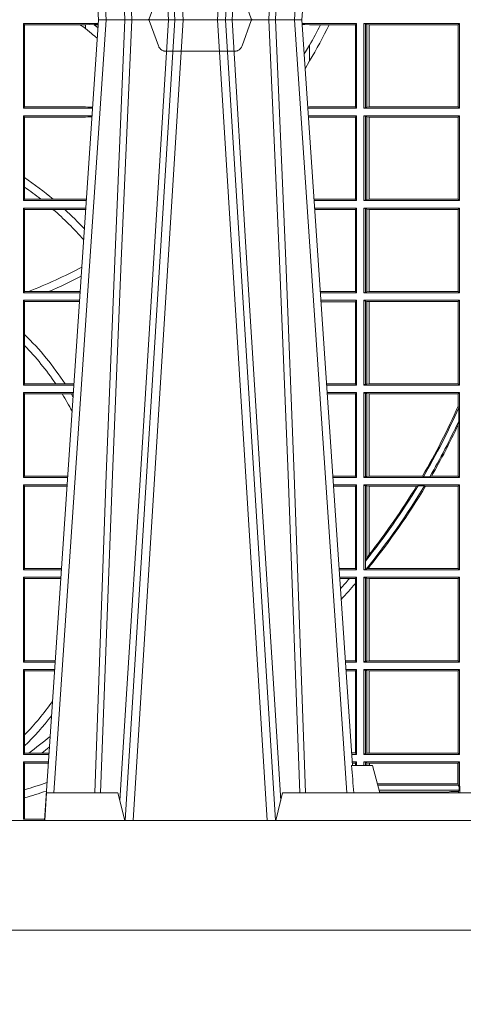
# Model space of a CAD drawing. Units: millimetres. Extents: x 0 to 21000, y 0 to 14850.
# Drawn here: x 8419 to 8581, y 4601 to 4960 of the extents above; entities that cross this region are included whole.
import ezdxf

# ---------------------------------------------------------------- set-up
doc = ezdxf.new("R2010")
doc.units = ezdxf.units.MM
doc.header["$LTSCALE"] = 333.33333
doc.linetypes.add('VERDECKT2', pattern=[4.762499999999999, 3.175, -1.5875])
doc.layers.add('FRW-Rifi ST', color=124, linetype='Continuous', lineweight=15)

# ---------------------------------------------------------------- blocks, each defined once
blk = doc.blocks.new('ST-Block_UT')
at = {"color": 0, "linetype": 'Continuous'}
for p, q in [((0.07997975349400122, -0.2914999976421484), (0.09975000321850302, -2.947132315966883e-09)), ((0.1737500041720068, -2.947132315966883e-09), (0.09975000321850302, -2.947132315966883e-09)), ((0.1921638160939949, -0.2714999980891264), (0.1737500041720068, -2.947132315966883e-09))]:
    blk.add_line(p, q, dxfattribs=at)
at = {"color": 0, "linetype": 'Continuous', "lineweight": 0}
for p, q in [((0.1024822652339878, -2.947132315966883e-09), (0.08339023441050131, -0.2814999960031344)), ((0.1093948617574938, -0.2914999976421484), (0.1275109708305138, -2.947132315966883e-09)), ((0.130492693185488, -2.947132315966883e-09), (0.1123765990134871, -0.2914999976421484)), ((0.1430073142049935, -2.947132315966883e-09), (0.1611234158274897, -0.2914999976421484)), ((0.1641051530835114, -0.2914999976421484), (0.1459890514609867, -2.947132315966883e-09)), ((0.1710177570579958, -2.947132315966883e-09), (0.1901097804305039, -0.2814999960031344))]:
    blk.add_line(p, q, dxfattribs=at)
at = {"color": 0, "linetype": 'Continuous', "lineweight": 5}
for p, q in [((0.1917790234084862, -0.2714999980891264), (0.1995000004764904, -0.2714999980891264)), ((0.1995000004764904, -0.2714999980891264), (0.2021794974799889, -0.2814999960031344)), ((0.08081681132298968, -0.2814999960031344), (0.0801000058650061, -0.2914999976421484)), ((0.1067567229270026, -0.2814999960031344), (0.08081681132298968, -0.2814999960031344)), ((0.1092500075695, -0.2914999976421484), (0.1067567229270026, -0.2814999960031344)), ((0.1667432844635073, -0.2814999960031344), (0.1642500072715052, -0.2914999976421484)), ((0.2982567310330069, -0.2814999960031344), (0.1667432844635073, -0.2814999960031344))]:
    blk.add_line(p, q, dxfattribs=at)
at = {"color": 0, "linetype": 'VERDECKT2', "lineweight": 5, "ltscale": 0.1}
blk.add_lwpolyline([(0.1557861892950143, 3.251869884479675e-09, -0.3152987888776895), (0.1553163439035075, 0.0003289848898759828), (0.1519688830793768, 0.009526063681846608, 0.3152987888791577), (0.1491498052170073, 0.01150000325188216), (0.1243502202935076, 0.01150000325188216, 0.3152987888791579), (0.1215311497450102, 0.00952607098585645), (0.1181836825259097, 0.0003289931802044066, -0.3152987888776896), (0.117713836215529, 3.251869884479675e-09)], format="xyb", dxfattribs=at)
at = {"color": 0, "linetype": 'Continuous', "lineweight": 0}
for points in [[(0.0983985871075106, -0.2814999960031344), (0.1025300458069864, -0.1656839728021282), (0.1055920928714897, -0.08773574527762662), (0.109344108402496, -2.947132315966883e-09)], [(0.1117989405985043, -2.947132315966883e-09), (0.1079116597769882, -0.08773574527762662), (0.1047423392529936, -0.1656839728021282), (0.1004690885540072, -0.2814999960031344)], [(0.1074249953030062, -0.2841802864936369), (0.1100068598985047, -0.2436380117801491), (0.1149309635160023, -0.1656835704711455), (0.1201042592525141, -0.08283865746514607), (0.1251873880624998, -2.947132315966883e-09)], [(0.1660750120875036, -0.2841802864936369), (0.1634931474920052, -0.2436380117801491), (0.1585690438745075, -0.1656835704711455), (0.153395763039498, -0.08283865746514607), (0.1483126342295122, -2.947132315966883e-09)], [(0.1617010742425009, -2.947132315966883e-09), (0.1655883550639885, -0.08773574527762662), (0.1687576830385069, -0.1656839728021282), (0.1730309337374933, -0.2814999960031344)], [(0.1751014202829992, -0.2814999960031344), (0.1709699690339903, -0.1656839728021282), (0.1679079294204939, -0.08773574527762662), (0.1641559064385092, -2.947132315966883e-09)]]:
    blk.add_lwpolyline(points, dxfattribs=at)
at = {"color": 0, "linetype": 'Continuous'}
blk.add_lwpolyline([(0.4000000119204969, -0.2914999976421484), (0.4000000119204969, -0.3314999967481356), (-0.4000000000000057, -0.3314999967481356), (-0.4000000000000057, -0.2914999976421484)], close=True, dxfattribs=at)
at = {"color": 0, "linetype": 'Continuous', "lineweight": 5}
blk.add_arc((-0.6260245197655081, -0.3512493747421388), 0.8216827844763421, 4.869470430807746, 5.569676152613333, dxfattribs=at)
blk = doc.blocks.new('ST-Block_SeitGitt')
at = {"color": 0, "linetype": 'Continuous', "lineweight": 0}
for p, q in [((0.4723500147457287, -0.001349996783147844), (0.4723500147457287, -0.03224999504939774)), ((0.4723500147457287, -0.001349996783147844), (0.4996584433016551, -0.001349996783147844)), ((0.4727692738170788, -0.001839297714951726), (0.4723500147457287, -0.001349996783147844)), ((0.4727692738170788, -0.03176069679514626), (0.4727692738170788, -0.001839297714951726)), ((0.4727692738170788, -0.001839297714951726), (0.4930269926781818, -0.001839297714951726)), ((0.4930269926781818, -0.001839297714951726), (0.4949500098819897, -0.001839297714951726)), ((0.4949500098819897, -0.001839297714951726), (0.499644732347889, -0.001552156240194336)), ((0.4949500098819897, -0.001839297714951726), (0.4949500098819897, -0.003240829341422113)), ((0.4949500098819897, -0.003240829341422113), (0.4971007466311619, -0.005050847314606699)), ((0.4981432020659611, -0.001833730617846641), (0.4995518231294511, -0.002922044686300751)), ((0.4996237072761005, -0.001862157802577258), (0.4981432020659611, -0.001833730617846641)), ((0.5936500191683933, -0.001349996783147844), (0.5738415641463348, -0.001349996783147844)), ((0.5748050272460148, -0.0017073004351289), (0.5738604176302715, -0.001627979465098406)), ((0.5738672407297543, -0.001728581745226165), (0.5748050272460148, -0.0017073004351289)), ((0.5765500128264591, -0.001853830770897957), (0.5748050272460148, -0.0017073004351289)), ((0.5805050939316914, -0.001853830770897957), (0.5765500128264591, -0.001853830770897957)), ((0.5836780130858585, -0.001853830770897957), (0.5805050939316914, -0.001853830770897957)), ((0.5932304471726582, -0.001853830770897957), (0.5836780130858585, -0.001853830770897957)), ((0.5936500191683933, -0.001349996783147844), (0.5932304471726582, -0.001853830770897957)), ((0.5932304471726582, -0.03174616443769196), (0.5932304471726582, -0.001853830770897957)), ((0.5936500191683933, -0.001349996783147844), (0.5936500191683933, -0.03224999504939774)), ((0.5963500052685902, -0.001349996783147844), (0.5963500052685902, -0.03224999504939774)), ((0.5963500052685902, -0.001349996783147844), (0.6311500132079289, -0.001349996783147844)), ((0.5969748556609318, -0.00166203955498645), (0.5963500052685902, -0.001349996783147844)), ((0.5969748556609318, -0.03193795355812767), (0.5969748556609318, -0.00166203955498645)), ((0.5969748556609318, -0.00166203955498645), (0.5973715394730732, -0.001735919512185546)), ((0.5973715394730732, -0.001735919512185546), (0.5982244074340031, -0.001838887467357608)), ((0.5973715394730732, -0.03186407360092858), (0.5973715394730732, -0.001735919512185546)), ((0.5982244074340031, -0.001838887467357608), (0.5982695728535816, -0.001838887467357608)), ((0.5982244074340031, -0.001838887467357608), (0.5982244074340031, -0.03176110657707909)), ((0.5982695728535816, -0.001838887467357608), (0.6306611210103199, -0.001838887467357608)), ((0.5982695728535816, -0.03176110657707909), (0.5982695728535816, -0.001838887467357608)), ((0.6311500132079289, -0.001349996783147844), (0.6306611210103199, -0.001838887467357608)), ((0.6306611210103199, -0.001838887467357608), (0.6306611210103199, -0.03176110657707909)), ((0.6311500132079289, -0.001349996783147844), (0.6311500132079289, -0.03224999504939774)), ((0.5765500128264591, -0.009318872828345093), (0.5765500128264591, -0.01502943458811501)), ((0.5765500128264591, -0.01502943458811501), (0.5749625038202453, -0.01787754237264494)), ((0.4727692738170788, -0.03176069679514626), (0.4723500147457287, -0.03224999504939774)), ((0.4723500147457287, -0.03224999504939774), (0.4975627290878606, -0.03224999504936932)), ((0.4727692738170788, -0.03176069679514626), (0.4949500098819897, -0.03176069679514626)), ((0.4949500098819897, -0.03176069679514626), (0.4957822248335049, -0.03181159543649414)), ((0.4975948228950529, -0.03177679188999605), (0.4957822248335049, -0.03181159543649414)), ((0.4957822248335049, -0.03181159543649414), (0.4975849842432751, -0.03192185667020908)), ((0.5765500128264591, -0.03174616443769196), (0.5759067719224333, -0.03180017752538333)), ((0.5936500191683933, -0.03224999504939774), (0.5759372796772197, -0.03224999504939774)), ((0.5932304471726582, -0.03174616443769196), (0.5765500128264591, -0.03174616443769196)), ((0.5936500191683933, -0.03224999504939774), (0.5932304471726582, -0.03174616443769196)), ((0.5969748556609318, -0.03193795355812767), (0.5963500052685902, -0.03224999504939774)), ((0.5963500052685902, -0.03224999504939774), (0.6311500132079289, -0.03224999504939774)), ((0.5969748556609318, -0.03193795355812767), (0.5973715394730732, -0.03186407360092858)), ((0.5973715394730732, -0.03186407360092858), (0.5982244074340031, -0.03176110657707909)), ((0.5982244074340031, -0.03176110657707909), (0.5982695728535816, -0.03176110657707909)), ((0.5982695728535816, -0.03176110657707909), (0.6306611210103199, -0.03176110657707909)), ((0.6311500132079289, -0.03224999504939774), (0.6306611210103199, -0.03176110657707909)), ((0.4723500147457287, -0.03494999605075577), (0.4723500147457287, -0.06584999385134438)), ((0.4723500147457287, -0.03494999605075577), (0.4973796083502009, -0.03494999605075577)), ((0.4727692738170788, -0.03543929803029755), (0.4723500147457287, -0.03494999605075577)), ((0.4727692738170788, -0.03543929803029755), (0.4949500098819897, -0.03543929803029755)), ((0.4727692738170788, -0.05747636827484826), (0.4727692738170788, -0.03543929803029755)), ((0.4949500098819897, -0.03543929803029755), (0.4957822248335049, -0.03538839938894967)), ((0.4957822248335049, -0.03538839938894967), (0.4973564048312085, -0.03529211745816951)), ((0.4973478359299861, -0.03541846055898645), (0.4957822248335049, -0.03538839938894967)), ((0.5936500191683933, -0.03494999605075577), (0.5761204005299874, -0.03494999605075577)), ((0.5765500128264591, -0.03545383038775185), (0.576152306818841, -0.03542043407315987)), ((0.5932304471726582, -0.03545383038775185), (0.5765500128264591, -0.03545383038775185)), ((0.5936500191683933, -0.03494999605075577), (0.5932304471726582, -0.03545383038775185)), ((0.5932304471726582, -0.0653461632396386), (0.5932304471726582, -0.03545383038775185)), ((0.5936500191683933, -0.03494999605075577), (0.5936500191683933, -0.06584999385134438)), ((0.5963500052685902, -0.03494999605075577), (0.5963500052685902, -0.06584999385134438)), ((0.5963500052685902, -0.03494999605075577), (0.6311500132079289, -0.03494999605075577)), ((0.5969748556609318, -0.03526204126731614), (0.5963500052685902, -0.03494999605075577)), ((0.5969748556609318, -0.03526204126731614), (0.5973715394730732, -0.03533592122451523)), ((0.5969748556609318, -0.06553795608536461), (0.5969748556609318, -0.03526204126731614)), ((0.5973715394730732, -0.03533592122451523), (0.5982244074340031, -0.03543888824836472)), ((0.5973715394730732, -0.06546407612816552), (0.5973715394730732, -0.03533592122451523)), ((0.5982244074340031, -0.03543888824836472), (0.5982695728535816, -0.03543888824836472)), ((0.5982244074340031, -0.03543888824836472), (0.5982244074340031, -0.06536110910431603)), ((0.5982695728535816, -0.03543888824836472), (0.6306611210103199, -0.03543888824836472)), ((0.5982695728535816, -0.06536110910431603), (0.5982695728535816, -0.03543888824836472)), ((0.6311500132079289, -0.03494999605075577), (0.6306611210103199, -0.03543888824836472)), ((0.6306611210103199, -0.03543888824836472), (0.6306611210103199, -0.06536110910431603)), ((0.6311500132079289, -0.03494999605075577), (0.6311500132079289, -0.06584999385134438)), ((0.4727692738170788, -0.06092759641663292), (0.4727692738170788, -0.05747636827484826)), ((0.4727692738170788, -0.0653606993223832), (0.4727692738170788, -0.06092759641663292)), ((0.4727692738170788, -0.0653606993223832), (0.4723500147457287, -0.06584999385134438)), ((0.4723500147457287, -0.06584999385134438), (0.4952838941679261, -0.06584999385134438)), ((0.4727692738170788, -0.0653606993223832), (0.4787020221347973, -0.0653606993223832)), ((0.4787020221347973, -0.0653606993223832), (0.4831914886827633, -0.0653606993223832)), ((0.4831914886827633, -0.0653606993223832), (0.4949500098819897, -0.0653606993223832)), ((0.4949500098819897, -0.0653606993223832), (0.4953155631084769, -0.0653830550860448)), ((0.5932304471726582, -0.0653461632396386), (0.5781819449711634, -0.06534616323961018)), ((0.5936500191683933, -0.06584999385134438), (0.5782161160293242, -0.06584999385134438)), ((0.5936500191683933, -0.06584999385134438), (0.5932304471726582, -0.0653461632396386)), ((0.5969748556609318, -0.06553795608536461), (0.5963500052685902, -0.06584999385134438)), ((0.5963500052685902, -0.06584999385134438), (0.6311500132079289, -0.06584999385134438)), ((0.5969748556609318, -0.06553795608536461), (0.5973715394730732, -0.06546407612816552)), ((0.5973715394730732, -0.06546407612816552), (0.5982244074340031, -0.06536110910431603)), ((0.5982244074340031, -0.06536110910431603), (0.5982695728535816, -0.06536110910431603)), ((0.5982695728535816, -0.06536110910431603), (0.6306611210103199, -0.06536110910431603)), ((0.6311500132079289, -0.06584999385134438), (0.6306611210103199, -0.06536110910431603)), ((0.4723500147457287, -0.06854999485270241), (0.4723500147457287, -0.09944999637858132)), ((0.4723500147457287, -0.06854999485270241), (0.4951007734303232, -0.06854999485267399)), ((0.4727692738170788, -0.06903929683224419), (0.4723500147457287, -0.06854999485270241)), ((0.4727692738170788, -0.06903929683224419), (0.4831255957479641, -0.06903929683224419)), ((0.4727692738170788, -0.09896069439903954), (0.4727692738170788, -0.06903929683224419)), ((0.4831255957479641, -0.06903929683224419), (0.487388095259206, -0.06903929683224419)), ((0.487388095259206, -0.06903929683224419), (0.4949500098819897, -0.06903929683224419)), ((0.4949500098819897, -0.06903929683224419), (0.4950680775480976, -0.06903207523205879)), ((0.5936500191683933, -0.06854999485270241), (0.5783992368820918, -0.06854999485273083)), ((0.5932304471726582, -0.06905383291498879), (0.5784334084455338, -0.06905383291498879)), ((0.5936500191683933, -0.06854999485270241), (0.5932304471726582, -0.06905383291498879)), ((0.5932304471726582, -0.09894616576687554), (0.5932304471726582, -0.06905383291498879)), ((0.5936500191683933, -0.06854999485270241), (0.5936500191683933, -0.09944999637858132)), ((0.5963500052685902, -0.06854999485270241), (0.6311500132079289, -0.06854999485270241)), ((0.5963500052685902, -0.06854999485270241), (0.5963500052685902, -0.09944999637858132)), ((0.5969748556609318, -0.06886204006926278), (0.5963500052685902, -0.06854999485270241)), ((0.5969748556609318, -0.09913795116202095), (0.5969748556609318, -0.06886204006926278)), ((0.5969748556609318, -0.06886204006926278), (0.5973715394730732, -0.06893592002646187)), ((0.5973715394730732, -0.06893592002646187), (0.5982244074340031, -0.06903888705031136)), ((0.5973715394730732, -0.09906407120482186), (0.5973715394730732, -0.06893592002646187)), ((0.5982244074340031, -0.06903888705031136), (0.5982695728535816, -0.06903888705031136)), ((0.5982244074340031, -0.06903888705031136), (0.5982244074340031, -0.09896110418097237)), ((0.5982695728535816, -0.06903888705031136), (0.6306611210103199, -0.06903888705031136)), ((0.5982695728535816, -0.09896110418097237), (0.5982695728535816, -0.06903888705031136)), ((0.6311500132079289, -0.06854999485270241), (0.6306611210103199, -0.06903888705031136)), ((0.6306611210103199, -0.06903888705031136), (0.6306611210103199, -0.09896110418097237)), ((0.6311500132079289, -0.06854999485270241), (0.6311500132079289, -0.09944999637858132)), ((0.4727692738170788, -0.09896069439903954), (0.4723500147457287, -0.09944999637858132)), ((0.4723500147457287, -0.09944999637858132), (0.4930050589954078, -0.0994499963785529)), ((0.4727692738170788, -0.09896069439903954), (0.4742110580201313, -0.09896069439903954)), ((0.4742110580201313, -0.09896069439903954), (0.48162600249006, -0.09896069439903954)), ((0.48162600249006, -0.09896069439903954), (0.4930382446643478, -0.09896069439903954)), ((0.5932304471726582, -0.09894616576687554), (0.58046078157588, -0.09894616576684712)), ((0.5936500191683933, -0.09944999637858132), (0.5804949526340693, -0.09944999637858132)), ((0.5936500191683933, -0.09944999637858132), (0.5932304471726582, -0.09894616576687554)), ((0.5969748556609318, -0.09913795116202095), (0.5963500052685902, -0.09944999637858132)), ((0.5963500052685902, -0.09944999637858132), (0.6311500132079289, -0.09944999637858132)), ((0.5969748556609318, -0.09913795116202095), (0.5973715394730732, -0.09906407120482186)), ((0.5973715394730732, -0.09906407120482186), (0.5982244074340031, -0.09896110418097237)), ((0.5982244074340031, -0.09896110418097237), (0.5982695728535816, -0.09896110418097237)), ((0.5982695728535816, -0.09896110418097237), (0.6306611210103199, -0.09896110418097237)), ((0.6311500132079289, -0.09944999637858132), (0.6306611210103199, -0.09896110418097237)), ((0.4723500147457287, -0.1021499973799394), (0.4723500147457287, -0.1330499914552377)), ((0.4723500147457287, -0.1021499973799394), (0.4928219382577481, -0.1021499973799394)), ((0.4727692738170788, -0.1026392993594811), (0.4723500147457287, -0.1021499973799394)), ((0.4727692738170788, -0.1026392993594811), (0.4927887525887797, -0.1026392993594811)), ((0.4727692738170788, -0.1146128890182183), (0.4727692738170788, -0.1026392993594811)), ((0.5936500191683933, -0.1021499973799394), (0.58067807348678, -0.1021499973799678)), ((0.5932304471726582, -0.1026538279916451), (0.5807122445449409, -0.1026538279916451)), ((0.5936500191683933, -0.1021499973799394), (0.5932304471726582, -0.1026538279916451)), ((0.5932304471726582, -0.1325461682941125), (0.5932304471726582, -0.1026538279916451)), ((0.5936500191683933, -0.1021499973799394), (0.5936500191683933, -0.1330499914552377)), ((0.5963500052685902, -0.1021499973799394), (0.5963500052685902, -0.1330499914552377)), ((0.5963500052685902, -0.1021499973799394), (0.6311500132079289, -0.1021499973799394)), ((0.5969748556609318, -0.1024620425964997), (0.5963500052685902, -0.1021499973799394)), ((0.5969748556609318, -0.1327379611398385), (0.5969748556609318, -0.1024620425964997)), ((0.5969748556609318, -0.1024620425964997), (0.5973715394730732, -0.1025359225536988)), ((0.5973715394730732, -0.1025359225536988), (0.5982244074340031, -0.1026388895775483)), ((0.5973715394730732, -0.1326640811826394), (0.5973715394730732, -0.1025359225536988)), ((0.5982244074340031, -0.1026388895775483), (0.5982695728535816, -0.1026388895775483)), ((0.5982244074340031, -0.1026388895775483), (0.5982244074340031, -0.1325610992576287)), ((0.5982695728535816, -0.1026388895775483), (0.6306611210103199, -0.1026388895775483)), ((0.5982695728535816, -0.1325610992576287), (0.5982695728535816, -0.1026388895775483)), ((0.6311500132079289, -0.1021499973799394), (0.6306611210103199, -0.1026388895775483)), ((0.6306611210103199, -0.1026388895775483), (0.6306611210103199, -0.1325610992576287)), ((0.6311500132079289, -0.1021499973799394), (0.6311500132079289, -0.1330499914552377)), ((0.4727692738170788, -0.1186253172423051), (0.4727692738170788, -0.1146128890182183)), ((0.4727692738170788, -0.1325606969262765), (0.4727692738170788, -0.1186253172423051)), ((0.4727692738170788, -0.1325606969262765), (0.4723500147457287, -0.1330499914552377)), ((0.4727692738170788, -0.1325606969262765), (0.4841219544406101, -0.1325606969262765)), ((0.4841219544406101, -0.1325606969262765), (0.4875292092557117, -0.1325606969262765)), ((0.4875292092557117, -0.1325606969262765), (0.4907594094918295, -0.1325606969262481)), ((0.5932304471726582, -0.1325461682941125), (0.582739618180625, -0.1325461682940841)), ((0.5936500191683933, -0.1330499914552377), (0.5932304471726582, -0.1325461682941125)), ((0.5973715394730732, -0.1326640811826394), (0.5982244074340031, -0.1325610992576287)), ((0.5982244074340031, -0.1325610992576287), (0.5982695728535816, -0.1325610992576287)), ((0.5982695728535816, -0.1325610992576287), (0.6306611210103199, -0.1325610992576287)), ((0.6311500132079289, -0.1330499914552377), (0.6306611210103199, -0.1325610992576287)), ((0.4723500147457287, -0.1330499914552377), (0.4907262243281707, -0.1330499914552377)), ((0.4723500147457287, -0.1357499924565957), (0.4723500147457287, -0.1666499939824746)), ((0.4723500147457287, -0.1357499924565957), (0.4905431035905394, -0.1357499924565957)), ((0.4727692738170788, -0.1362393018867181), (0.4723500147457287, -0.1357499924565957)), ((0.5936500191683933, -0.1330499914552377), (0.5827737887334763, -0.1330499914552377)), ((0.5936500191683933, -0.1357499924565957), (0.5829569095862155, -0.1357499924566241)), ((0.5936500191683933, -0.1357499924565957), (0.5932304471726582, -0.1362538305188821)), ((0.5936500191683933, -0.1357499924565957), (0.5936500191683933, -0.1666499939824746)), ((0.5969748556609318, -0.1327379611398385), (0.5963500052685902, -0.1330499914552377)), ((0.5963500052685902, -0.1330499914552377), (0.6311500132079289, -0.1330499914552377)), ((0.5963500052685902, -0.1357499924565957), (0.6311500132079289, -0.1357499924565957)), ((0.5963500052685902, -0.1357499924565957), (0.5963500052685902, -0.1666499939824746)), ((0.5969748556609318, -0.1360620376731561), (0.5963500052685902, -0.1357499924565957)), ((0.5969748556609318, -0.1327379611398385), (0.5973715394730732, -0.1326640811826394)), ((0.5969748556609318, -0.1360620376731561), (0.5973715394730732, -0.1361359176303552)), ((0.5969748556609318, -0.1663379487659142), (0.5969748556609318, -0.1360620376731561)), ((0.5973715394730732, -0.1361359176303552), (0.5982244074340031, -0.1362388846542046)), ((0.5973715394730732, -0.1662640688087151), (0.5973715394730732, -0.1361359176303552)), ((0.6311500132079289, -0.1357499924565957), (0.6306611210103199, -0.1362388846542046)), ((0.6311500132079289, -0.1357499924565957), (0.6311500132079289, -0.1666499939824746)), ((0.4727692738170788, -0.1362393018867181), (0.486497892438905, -0.1362393018867181)), ((0.4727692738170788, -0.1661606994535134), (0.4727692738170788, -0.1362393018867181)), ((0.486497892438905, -0.1362393018867181), (0.4898150622840092, -0.1362393018867181)), ((0.4898150622840092, -0.1362393018867181), (0.4905099174162615, -0.1362393018867181)), ((0.5932304471726582, -0.1362538305188821), (0.5829910811496575, -0.1362538305188821)), ((0.5932304471726582, -0.1661461559201882), (0.5932304471726582, -0.1362538305188821)), ((0.5982244074340031, -0.1362388846542046), (0.5982695728535816, -0.1362388846542046)), ((0.5982244074340031, -0.1362388846542046), (0.5982244074340031, -0.1661611017848657)), ((0.5982695728535816, -0.1362388846542046), (0.6306611210103199, -0.1362388846542046)), ((0.5982695728535816, -0.1661611017848657), (0.5982695728535816, -0.1362388846542046)), ((0.6306611210103199, -0.1362388846542046), (0.6306611210103199, -0.140685793485801)), ((0.6306611210103199, -0.140685793485801), (0.6308706462378666, -0.1412496981288598)), ((0.6308706462378666, -0.1460934099818871), (0.6308706462378666, -0.1412496981288598)), ((0.6308706462378666, -0.1460934099818871), (0.6306611210103199, -0.1475331005717919)), ((0.6306611210103199, -0.1475331005717919), (0.6306611210103199, -0.1661611017848657)), ((0.4727692738170788, -0.1661606994535134), (0.4723500147457287, -0.1666499939824746)), ((0.4723500147457287, -0.1666499939824746), (0.4884473891556524, -0.1666499939824746)), ((0.4727692738170788, -0.1661606994535134), (0.4884805743192544, -0.1661606994535134)), ((0.5932304471726582, -0.1661461559201882), (0.5850184537747225, -0.1661461559201882)), ((0.5936500191683933, -0.1666499939824746), (0.5850526253382213, -0.1666499939824746)), ((0.5936500191683933, -0.1666499939824746), (0.5932304471726582, -0.1661461559201882)), ((0.5969748556609318, -0.1663379487659142), (0.5963500052685902, -0.1666499939824746)), ((0.5963500052685902, -0.1666499939824746), (0.6311500132079289, -0.1666499939824746)), ((0.5969748556609318, -0.1663379487659142), (0.5973715394730732, -0.1662640688087151)), ((0.5973715394730732, -0.1662640688087151), (0.5982244074340031, -0.1661611017848657)), ((0.5982244074340031, -0.1661611017848657), (0.5982695728535816, -0.1661611017848657)), ((0.5982695728535816, -0.1661611017848657), (0.6176570862527058, -0.1661611017848657)), ((0.6176570862527058, -0.1661611017848657), (0.6180205851788685, -0.1663706270124123)), ((0.6203337818379566, -0.1663706270124123), (0.6180205851788685, -0.1663706270124123)), ((0.6203337818379566, -0.1663706270124123), (0.6209389924998447, -0.1661611017848657)), ((0.6209389924998447, -0.1661611017848657), (0.6306611210103199, -0.1661611017848657)), ((0.6311500132079289, -0.1666499939824746), (0.6306611210103199, -0.1661611017848657)), ((0.4723500147457287, -0.1693499949838326), (0.4723500147457287, -0.2002499965097115)), ((0.4723500147457287, -0.1693499949838326), (0.4882642684179928, -0.1693499949838326)), ((0.4727692738170788, -0.169839304413955), (0.4723500147457287, -0.1693499949838326)), ((0.4727692738170788, -0.1997607019807504), (0.4727692738170788, -0.169839304413955)), ((0.4727692738170788, -0.169839304413955), (0.4882310822436864, -0.169839304413955)), ((0.5936500191683933, -0.1693499949838326), (0.585235746190989, -0.1693499949838326)), ((0.5932304471726582, -0.169853833046119), (0.5852699177544309, -0.169853833046119)), ((0.5936500191683933, -0.1693499949838326), (0.5932304471726582, -0.169853833046119)), ((0.5932304471726582, -0.1997461584474252), (0.5932304471726582, -0.169853833046119)), ((0.5936500191683933, -0.1693499949838326), (0.5936500191683933, -0.2002499965097115)), ((0.5963500052685902, -0.1693499949838326), (0.5963500052685902, -0.2002499965097115)), ((0.5963500052685902, -0.1693499949838326), (0.6311500132079289, -0.1693499949838326)), ((0.5969748556609318, -0.169662040200393), (0.5963500052685902, -0.1693499949838326)), ((0.5969748556609318, -0.1968737361098931), (0.5969748556609318, -0.169662040200393)), ((0.5969748556609318, -0.169662040200393), (0.5973715394730732, -0.1697359201575921)), ((0.5973715394730732, -0.1697359201575921), (0.5982244074340031, -0.1698388871814416)), ((0.5973715394730732, -0.1961401221419976), (0.5973715394730732, -0.1697359201575921)), ((0.5982244074340031, -0.1698388871814416), (0.5982695728535816, -0.1698388871814416)), ((0.5982244074340031, -0.1698388871814416), (0.5982244074340031, -0.1947293696071313)), ((0.5982695728535816, -0.1698388871814416), (0.6154663324351475, -0.1698388871814416)), ((0.5982695728535816, -0.1946718660260842), (0.5982695728535816, -0.1698388871814416)), ((0.6154663324351475, -0.1698388871814416), (0.6160838365550205, -0.1696293619538949)), ((0.6184175521130726, -0.1696293619538949), (0.6160838365550205, -0.1696293619538949)), ((0.6184175521130726, -0.1696293619538949), (0.6187811106438801, -0.1698388871814416)), ((0.6187811106438801, -0.1698388871814416), (0.6306611210103199, -0.1698388871814416)), ((0.6311500132079289, -0.1693499949838326), (0.6306611210103199, -0.1698388871814416)), ((0.6306611210103199, -0.1698388871814416), (0.6306611210103199, -0.1997611043121026)), ((0.6311500132079289, -0.1693499949838326), (0.6311500132079289, -0.2002499965097115)), ((0.5969094246621296, -0.1970598963166879), (0.5969748556609318, -0.1968737361098931)), ((0.5969094246621296, -0.1970598963166879), (0.5969094246621296, -0.1999706295396493)), ((0.5973715394730732, -0.1961401221419976), (0.5969748556609318, -0.1968737361098931)), ((0.5982244074340031, -0.1947293696071313), (0.5973715394730732, -0.1961401221419976)), ((0.4727692738170788, -0.1997607019807504), (0.4723500147457287, -0.2002499965097115)), ((0.4723500147457287, -0.2002499965097115), (0.4861685539831058, -0.2002499965097115)), ((0.4727692738170788, -0.1997607019807504), (0.4862017391467077, -0.1997607019807504)), ((0.5932304471726582, -0.1997461584474252), (0.587297290379496, -0.1997461584474252)), ((0.5936500191683933, -0.2002499965097115), (0.5873314619429664, -0.2002499965097115)), ((0.5936500191683933, -0.2002499965097115), (0.5932304471726582, -0.1997461584474252)), ((0.5969094246621296, -0.1999706295396493), (0.5963500052685902, -0.2002499965097115)), ((0.5963500052685902, -0.2002499965097115), (0.6311500132079289, -0.2002499965097115)), ((0.5971261322493717, -0.1999706295396493), (0.5969094246621296, -0.1999706295396493)), ((0.5971261322493717, -0.1999706295396493), (0.5975695908065006, -0.1998401698733971)), ((0.5975695908065006, -0.1998401698733971), (0.5982244074340031, -0.1992843416597054)), ((0.5975695908065006, -0.1998401698733971), (0.5982244074340031, -0.1997611043121026)), ((0.5982244074340031, -0.1992843416597054), (0.5982244074340031, -0.1997611043121026)), ((0.5982244074340031, -0.1997611043121026), (0.5982695728535816, -0.1997611043121026)), ((0.5982695728535816, -0.1997611043121026), (0.5982695728535816, -0.1992284772063897)), ((0.5982695728535816, -0.1997611043121026), (0.6306611210103199, -0.1997611043121026)), ((0.6311500132079289, -0.2002499965097115), (0.6306611210103199, -0.1997611043121026)), ((0.4723500147457287, -0.2029499975110696), (0.4723500147457287, -0.2338499990369485)), ((0.4723500147457287, -0.2029499975110696), (0.4859854332454177, -0.2029499975110696)), ((0.4727692738170788, -0.2034392920400308), (0.4723500147457287, -0.2029499975110696)), ((0.4727692738170788, -0.2333606896068261), (0.4727692738170788, -0.2034392920400308)), ((0.4727692738170788, -0.2034392920400308), (0.4859522480817589, -0.2034392920400308)), ((0.5936500191683933, -0.2029499975110696), (0.5875145827957056, -0.2029499975110696)), ((0.5910483956332371, -0.2034538355733559), (0.5875487543591476, -0.2034538355733559)), ((0.5932304471726582, -0.2034538355733559), (0.5910483956332371, -0.2034538355733559)), ((0.5936500191683933, -0.2029499975110696), (0.5932304471726582, -0.2034538355733559)), ((0.5932304471726582, -0.2052707937623666), (0.5932304471726582, -0.2034538355733559)), ((0.5936500191683933, -0.2029499975110696), (0.5936500191683933, -0.2338499990369485)), ((0.5963500052685902, -0.2029499975110696), (0.6311500132079289, -0.2029499975110696)), ((0.5963500052685902, -0.2029499975110696), (0.5963500052685902, -0.2338499990369485)), ((0.5969748556609318, -0.2032620427276299), (0.5963500052685902, -0.2029499975110696)), ((0.5969748556609318, -0.2335379538203881), (0.5969748556609318, -0.2032620427276299)), ((0.5969748556609318, -0.2032620427276299), (0.5973715394730732, -0.203335922684829)), ((0.5973715394730732, -0.203335922684829), (0.5982244074340031, -0.2034388897086785)), ((0.5973715394730732, -0.233464073863189), (0.5973715394730732, -0.203335922684829)), ((0.5982244074340031, -0.2034388897086785), (0.5982695728535816, -0.2034388897086785)), ((0.5982244074340031, -0.2034388897086785), (0.5982244074340031, -0.2333611068393395)), ((0.5982695728535816, -0.2034388897086785), (0.6306611210103199, -0.2034388897086785)), ((0.5982695728535816, -0.2333611068393395), (0.5982695728535816, -0.2034388897086785)), ((0.6311500132079289, -0.2029499975110696), (0.6306611210103199, -0.2034388897086785)), ((0.6306611210103199, -0.2034388897086785), (0.6306611210103199, -0.2333611068393395)), ((0.6311500132079289, -0.2029499975110696), (0.6311500132079289, -0.2338499990369485)), ((0.5932304471726582, -0.2333461609746621), (0.5932304471726582, -0.2052707937623666)), ((0.4727692738170788, -0.2333606896068261), (0.4723500147457287, -0.2338499990369485)), ((0.4723500147457287, -0.2338499990369485), (0.4838897188105307, -0.2338499990369485)), ((0.4723500147457287, -0.2365500000383065), (0.4723500147457287, -0.2674500015641854)), ((0.4723500147457287, -0.2365500000383065), (0.4837065980728994, -0.2365500000383065)), ((0.4727692738170788, -0.2370392945672677), (0.4723500147457287, -0.2365500000383065)), ((0.4727692738170788, -0.2333606896068261), (0.483922904984837, -0.2333606896068261)), ((0.5932304471726582, -0.2333461609746621), (0.5895761269842126, -0.2333461609746621)), ((0.5936500191683933, -0.2338499990369485), (0.5896102985477114, -0.2338499990369485)), ((0.5936500191683933, -0.2365500000383065), (0.5897934194004506, -0.2365500000383065)), ((0.5936500191683933, -0.2338499990369485), (0.5932304471726582, -0.2333461609746621)), ((0.5936500191683933, -0.2365500000383065), (0.5932304471726582, -0.2370538381005929)), ((0.5936500191683933, -0.2365500000383065), (0.5936500191683933, -0.2674500015641854)), ((0.5969748556609318, -0.2335379538203881), (0.5963500052685902, -0.2338499990369485)), ((0.5963500052685902, -0.2338499990369485), (0.6311500132079289, -0.2338499990369485)), ((0.5963500052685902, -0.2365500000383065), (0.5963500052685902, -0.2674500015641854)), ((0.5963500052685902, -0.2365500000383065), (0.6311500132079289, -0.2365500000383065)), ((0.5969748556609318, -0.2368620452548669), (0.5963500052685902, -0.2365500000383065)), ((0.5969748556609318, -0.2335379538203881), (0.5973715394730732, -0.233464073863189)), ((0.5973715394730732, -0.233464073863189), (0.5982244074340031, -0.2333611068393395)), ((0.5982244074340031, -0.2333611068393395), (0.5982695728535816, -0.2333611068393395)), ((0.5982695728535816, -0.2333611068393395), (0.6306611210103199, -0.2333611068393395)), ((0.6311500132079289, -0.2338499990369485), (0.6306611210103199, -0.2333611068393395)), ((0.6311500132079289, -0.2365500000383065), (0.6306611210103199, -0.2370388922359155)), ((0.6311500132079289, -0.2365500000383065), (0.6311500132079289, -0.2674500015641854)), ((0.4727692738170788, -0.2603746620084451), (0.4727692738170788, -0.2370392945672677)), ((0.4727692738170788, -0.2370392945672677), (0.483673412909269, -0.2370392945672677)), ((0.5932304471726582, -0.2370538381005929), (0.5898275909638926, -0.2370538381005929)), ((0.5932304471726582, -0.266946163501899), (0.5932304471726582, -0.2370538381005929)), ((0.5969748556609318, -0.2671379414464639), (0.5969748556609318, -0.2368620452548669)), ((0.5969748556609318, -0.2368620452548669), (0.5973715394730732, -0.236935925212066)), ((0.5973715394730732, -0.236935925212066), (0.5982244074340031, -0.2370388922359155)), ((0.5973715394730732, -0.2670640614892648), (0.5973715394730732, -0.236935925212066)), ((0.5982244074340031, -0.2370388922359155), (0.5982695728535816, -0.2370388922359155)), ((0.5982244074340031, -0.2370388922359155), (0.5982244074340031, -0.2669610944654153)), ((0.5982695728535816, -0.2370388922359155), (0.6306611210103199, -0.2370388922359155)), ((0.5982695728535816, -0.2669610944654153), (0.5982695728535816, -0.2370388922359155)), ((0.6306611210103199, -0.2370388922359155), (0.6306611210103199, -0.2669610944654153)), ((0.4727692738170788, -0.2643870976831124), (0.4727692738170788, -0.2603746620084451)), ((0.4727692738170788, -0.2669607070352242), (0.4727692738170788, -0.2643870976831124)), ((0.4727692738170788, -0.2669607070352242), (0.4723500147457287, -0.2674500015641854)), ((0.4723500147457287, -0.2674500015641854), (0.4816108836380124, -0.2674500015641854)), ((0.4727692738170788, -0.2669607070352242), (0.4743264079089329, -0.2669607070352242)), ((0.4743264079089329, -0.2669607070352242), (0.4790647163982555, -0.2669607070352242)), ((0.4790647163982555, -0.2669607070352242), (0.4816440688016712, -0.2669607070352242)), ((0.5932304471726582, -0.266946163501899), (0.5918549635889576, -0.2669461635018706)), ((0.5936500191683933, -0.2674500015641854), (0.591889135152428, -0.2674500015642138)), ((0.5936500191683933, -0.2674500015641854), (0.5932304471726582, -0.266946163501899)), ((0.5969748556609318, -0.2671379414464639), (0.5963500052685902, -0.2674500015641854)), ((0.5963500052685902, -0.2674500015641854), (0.6311500132079289, -0.2674500015641854)), ((0.5969748556609318, -0.2671379414464639), (0.5973715394730732, -0.2670640614892648)), ((0.5973715394730732, -0.2670640614892648), (0.5982244074340031, -0.2669610944654153)), ((0.5982244074340031, -0.2669610944654153), (0.5982695728535816, -0.2669610944654153)), ((0.5982695728535816, -0.2669610944654153), (0.6306611210103199, -0.2669610944654153)), ((0.6311500132079289, -0.2674500015641854), (0.6306611210103199, -0.2669610944654153)), ((0.4723500147457287, -0.2701500025655434), (0.4814277629003527, -0.270150002565515)), ((0.4723500147457287, -0.2701500025655434), (0.4723500147457287, -0.2910287049676583)), ((0.4727692738170788, -0.2706392970945046), (0.4723500147457287, -0.2701500025655434)), ((0.4727692738170788, -0.2706392970945046), (0.4813945777366939, -0.2706392970945046)), ((0.4727692738170788, -0.280348685112159), (0.4727692738170788, -0.2706392970945046)), ((0.5936500191683933, -0.2701500025655434), (0.5920722560051956, -0.2701500025655434)), ((0.5932304471726582, -0.2706538406278298), (0.5921064275686376, -0.2706538406278298)), ((0.5936500191683933, -0.2701500025655434), (0.5932304471726582, -0.2706538406278298)), ((0.5932304471726866, -0.2714999980891264), (0.5932304471726582, -0.2706538406278298)), ((0.5936500191683933, -0.2701500025655434), (0.5936500191684502, -0.2714999980891264)), ((0.5963500052685902, -0.2701500025655434), (0.5963500052685902, -0.2714999980891264)), ((0.5963500052685902, -0.2701500025655434), (0.6311500132079289, -0.2701500025655434)), ((0.5969748556609318, -0.2704620328809426), (0.5963500052685902, -0.2701500025655434)), ((0.5969748556609034, -0.2714999980891264), (0.5969748556609318, -0.2704620328809426)), ((0.5969748556609318, -0.2704620328809426), (0.5973715394730732, -0.2705359128381417)), ((0.5973715394730732, -0.2705359128381417), (0.5982244074340031, -0.2706388798619912)), ((0.5973715394730448, -0.2714999980891264), (0.5973715394730732, -0.2705359128381417)), ((0.5982244074340031, -0.2706388798619912), (0.5984028339381382, -0.2706388798619912)), ((0.5982244074340031, -0.2706388798619912), (0.5982244074340031, -0.2714999980891264)), ((0.5984028339381382, -0.2706388798619912), (0.6305971950287983, -0.2706388798619912)), ((0.5984028339381382, -0.2714999980891264), (0.5984028339381382, -0.2706388798619912)), ((0.6305971950287983, -0.2706388798619912), (0.6306611210103199, -0.2706388798619912)), ((0.6305971950287983, -0.2781433132554696), (0.6305971950287983, -0.2706388798619912)), ((0.6311500132079289, -0.2701500025655434), (0.6306611210103199, -0.2706388798619912)), ((0.6306611210103199, -0.2706388798619912), (0.6306611210103199, -0.2781433132554696)), ((0.6311500132079289, -0.2701500025655434), (0.6311500132079289, -0.2790000108148263)), ((0.6012800751559269, -0.2781433132554696), (0.6305971950287983, -0.2781433132554696)), ((0.6014140562947148, -0.2786433366204903), (0.6308392196889088, -0.2786433366204903)), ((0.6305971950287983, -0.2781433132554696), (0.6306611210103199, -0.2781433132554696)), ((0.6308392196889088, -0.2786433366204903), (0.6306611210103199, -0.2781433132554696)), ((0.6308392196889088, -0.2790000108148263), (0.6308392196889088, -0.2786433366204903)), ((0.6308392196889088, -0.2790000108148263), (0.6311500132079289, -0.2790000108148263)), ((0.6310631692404911, -0.2804433372880624), (0.6310631692404911, -0.2790000108148263)), ((0.6312185287470982, -0.2790000108148263), (0.6311500132079289, -0.2790000108148263)), ((0.6312185287470982, -0.2790000108148263), (0.6312185287471266, -0.2814999960031344)), ((0.4727692738170788, -0.2833125260736153), (0.4727692738170788, -0.280348685112159)), ((0.6018963660347936, -0.2804433372880339), (0.6310631692404911, -0.2804433372880624)), ((0.6021006764897834, -0.2812058326822182), (0.602252340316312, -0.2812358704473183)), ((0.6267476886506245, -0.2812358704473183), (0.602252340316312, -0.2812358704473183)), ((0.6279412418599293, -0.2809994784261391), (0.6267476886506245, -0.2812358704473183)), ((0.6307995975012943, -0.2809706297780679), (0.6289260596032307, -0.2809706297780679)), ((0.6307995975012943, -0.2809706297780679), (0.6310631692404911, -0.2804433372880624)), ((0.6307995975012943, -0.2809706297780679), (0.6307995975013228, -0.2814999960031628)), ((0.4727692738170788, -0.2910287049676583), (0.4727692738170788, -0.2833125260736153)), ((0.4800117177273648, -0.2910287049676583), (0.4723500147457287, -0.2910287049676583))]:
    blk.add_line(p, q, dxfattribs=at)
for points in [[(0.5765500128264591, -0.009318872828345093), (0.5750512242312595, -0.0117533081288741), (0.5745956766016036, -0.01246890734978479)], [(0.5982695728535816, -0.1946718660260842), (0.5982639253134892, -0.1946790483857797), (0.5982582777733967, -0.1946862307454751), (0.5982526451344654, -0.1946934280063317), (0.5982469975943729, -0.1947006103660271), (0.5982413500542805, -0.1947078076268838), (0.598235702514188, -0.1947149899865792), (0.5982300549740955, -0.1947221723462746), (0.5982244074340031, -0.1947293696071313)], [(0.5982695728535816, -0.1992284772063897), (0.5982639253134892, -0.1992354509498284), (0.5982582777733967, -0.1992424395944283), (0.5982526451344654, -0.1992494282390282), (0.5982469975943729, -0.199256401982467), (0.5982413500542805, -0.1992633906270669), (0.598235702514188, -0.1992703792716668), (0.5982300549740955, -0.1992773530151055), (0.5982244074340031, -0.1992843416597054)]]:
    blk.add_lwpolyline(points, dxfattribs=at)
for centre, radius, start, end in [((0.4000000119204685, -0.1314999967481185), 0.1595804391283392, 53.48752929213821, 54.34189296498283), ((0.4000000119204685, 0.08900000325186852), 0.2049195608716612, 329.4919197547139, 333.681322709877), ((0.4000000119204685, 0.08900000325186852), 0.2020804391283391, 330.8870167735543, 333.2824628197274), ((0.4000295897952526, -0.1315127420022577), 0.1594221449405972, 51.49121916465285, 52.49043904484284), ((0.4000000119204685, -0.164499996748134), 0.1294195608716614, 49.99873654020102, 55.78678935115031), ((0.4000000119204685, -0.164499996748134), 0.1265804391283391, 51.55559815436404, 54.90838414697982), ((0.4000000119204685, -0.164499996748134), 0.1265804391283393, 41.82985168984092, 48.95119593193894), ((0.4000000119204685, -0.164499996748134), 0.1294195608716613, 43.04355500737249, 47.52791651202458), ((0.4000000119204685, 0.08900000325186852), 0.2020804391283391, 291.5452045648055, 297.6056982119194), ((0.4000000119204685, 0.08900000325186852), 0.2049195608716611, 293.4739360137528, 297.1207669335624), ((0.4000000119204685, -0.1894999967481397), 0.1044195608716615, 33.04471818816998, 45.82174163862534), ((0.4000000119204685, -0.1894999967481397), 0.1015804391283395, 34.09274300503821, 44.24434443165738), ((0.4000000119204685, -0.1894999967481397), 0.1015804391283391, 27.52606695703462, 31.62250587321116), ((0.4000000119204685, -0.1894999967481397), 0.1044195608716611, 29.99151658121466, 30.66811845199221), ((0.4000000119204685, -0.03899999674811738), 0.252080439128339, 329.705379625775, 336.2099568216344), ((0.4000000119204685, -0.03899999674811738), 0.2525000000000002, 329.7059371361354, 336.1120503840917), ((0.4000000119204685, -0.03899999674811738), 0.2545000000000003, 329.9686352349655, 335.1149397406492), ((0.4000000119204685, -0.03899999674811738), 0.254919560871661, 330.0774841403373, 334.8015807016301), ((0.4000000119204685, -0.03899999674811738), 0.2525000000000001, 321.2458610427615, 328.8457380633284), ((0.4000000119204685, -0.03899999674811738), 0.2545000000000001, 320.7653692984097, 329.1175463733927), ((0.4000000119204685, -0.03899999674811738), 0.252080439128339, 321.8626766266431, 328.7323714524881), ((0.4000000119204685, -0.03899999674811738), 0.2549195608716608, 321.057126514122, 329.1190723809563), ((0.4000000119204685, -0.03899999674811738), 0.2520804391283392, 318.159023845031, 319.2782360500537), ((0.4000000119204685, -0.03899999674811738), 0.2549195608716613, 317.5400116256463, 319.2886846963066), ((0.4000000119204685, -0.1894999967481397), 0.1015804391283392, 315.7556555683426, 324.7139342513109), ((0.4000000119204685, -0.1894999967481397), 0.1044195608716612, 314.1782583613747, 322.248484627135), ((0.4000000119204685, -0.164499996748134), 0.1265804391283391, 305.9576449802584, 310.4101495185143), ((0.4000000119204685, -0.164499996748134), 0.1294195608716612, 307.6558919086418, 309.1964462009755), ((0.4000000119204685, -0.03899999674811738), 0.2520804391283386, 286.7786329311284, 288.7222196930284), ((0.4000000119204685, -0.03899999674811738), 0.2549195608716609, 286.5863292198312, 288.4568212274773), ((0.6015849936148641, -0.2815861616679172), 0.0007536946060132664, 6.56465757922011, 27.69504410930513), ((0.627414659197342, -0.2815860853726235), 0.0007533260941139045, 152.2967973009474, 173.437958086155), ((0.6287031925319013, -0.2901865094628988), 0.009218574081543605, 88.61468957271063, 94.7411257466569)]:
    blk.add_arc(centre, radius, start, end, dxfattribs=at)
blk = doc.blocks.new('ST-Block')
at = {"color": 0, "xscale": -1, "rotation": 180}
blk.add_blockref('ST-Block_UT', (0.4000000000000057, 0.3314999967481356), dxfattribs=at)
at = {"color": 0}
for name, p in [('ST-Block_SeitGitt', (0, 0.3314999967481072)), ('ST-Block_UT', (0.4000000000000057, 0.3314999967481356))]:
    blk.add_blockref(name, p, dxfattribs=at)

msp = doc.modelspace()

# ---------------------------------------------------------------- block references
at = {"layer": 'FRW-Rifi ST', "xscale": 1000, "yscale": 1000, "zscale": 1000}
for p in [(7948.480556308263, 4628.31580111607), (7948.480556308263, 3965.315801116059)]:
    msp.add_blockref('ST-Block', p, dxfattribs=at)

doc.saveas('drawing.dxf')
